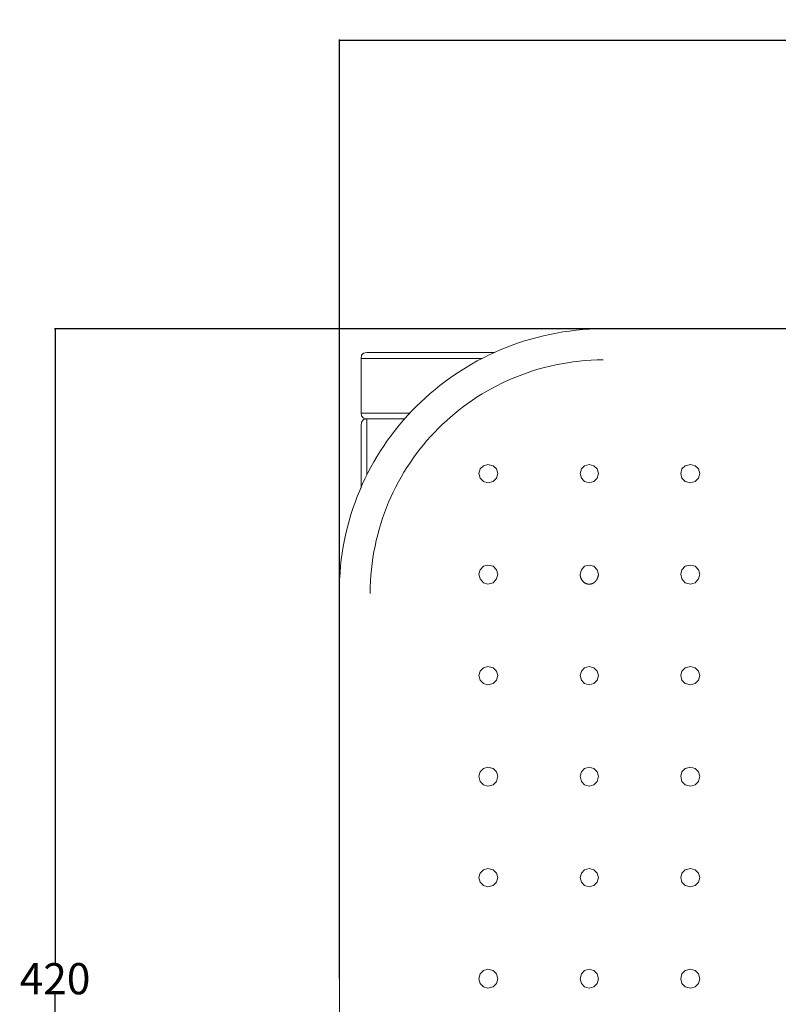
# Model space of a CAD drawing. Units: millimetres. Extents: x 24601 to 25786, y 2690 to 4025.
# Drawn here: x 24601 to 24844, y 2890 to 3206 of the extents above; entities that cross this region are included whole.
import ezdxf

# ---------------------------------------------------------------- set-up
doc = ezdxf.new("R2010")
doc.units = ezdxf.units.MM
doc.header["$MEASUREMENT"] = 0
doc.layers.add('Predefinito', color=7, linetype='Continuous', true_color=0x000000)
doc.styles.get("Standard").update_dxf_attribs({"font": 'txt.shx', "height": 10})
doc.dimstyles.get("Standard").update_dxf_attribs({"dimtxt": 0.18, "dimasz": 0.18, "dimexe": 0.18, "dimexo": 0.0625, "dimgap": 0.09, "dimtad": 0, "dimtih": 1, "dimtoh": 1, "dimdec": 4, "dimzin": 0, "dimdsep": 46, "dimtxsty": 'Standard', "dimcen": 0.09, "dimadec": 0, "dimazin": 0, "dimtfac": 1, "dimtdec": 4, "dimtofl": 0, "dimtmove": 0, "dimatfit": 3, "dimfxl": 1, "dimtolj": 1, "dimtzin": 0, "dimarcsym": 0})

# ---------------------------------------------------------------- blocks, each defined once
blk = doc.blocks.new('*D8')
at = {"layer": 'Defpoints', "color": 0, "transparency": 16777216}
for p in [(24612.12, 3107.03), (24901.98, 3107.03), (24901.98, 2689.84)]:
    blk.add_point(p, dxfattribs=at)
at = {"layer": 'Predefinito', "color": 0, "lineweight": -2, "transparency": 16777216}
for p, q in [((24901.92, 3107.03), (24611.94, 3107.03)), ((24612.12, 3106.85), (24612.12, 2903.52)), ((24612.12, 2690.02), (24612.12, 2893.34)), ((24901.92, 2689.84), (24611.94, 2689.84))]:
    blk.add_line(p, q, dxfattribs=at)
at = {"layer": 'Predefinito', "color": 0, "transparency": 16777216}
for points in [[(24612.09, 3106.85), (24612.15, 3106.85), (24612.12, 3107.03)], [(24612.09, 2690.02), (24612.15, 2690.02), (24612.12, 2689.84)]]:
    blk.add_solid(points, dxfattribs=at)
at = {"layer": 'Predefinito', "color": 0, "transparency": 16777216, "insert": (24612.12, 2898.43), "char_height": 10, "attachment_point": 5}
blk.add_mtext('\\A1;420', dxfattribs=at)
blk = doc.blocks.new('*D9')
at = {"layer": 'Defpoints', "color": 0, "transparency": 16777216}
for p in [(25120.38, 3199.67), (24703.43, 2898.43), (25120.38, 2898.43)]:
    blk.add_point(p, dxfattribs=at)
at = {"layer": 'Predefinito', "color": 0, "lineweight": -2, "transparency": 16777216}
for p, q in [((24703.43, 2898.49), (24703.43, 3199.85)), ((24703.61, 3199.67), (24899.31, 3199.67)), ((25120.2, 3199.67), (24924.49, 3199.67)), ((25120.38, 2898.49), (25120.38, 3199.85))]:
    blk.add_line(p, q, dxfattribs=at)
at = {"layer": 'Predefinito', "color": 0, "transparency": 16777216}
for points in [[(24703.61, 3199.7), (24703.61, 3199.64), (24703.43, 3199.67)], [(25120.2, 3199.7), (25120.2, 3199.64), (25120.38, 3199.67)]]:
    blk.add_solid(points, dxfattribs=at)
at = {"layer": 'Predefinito', "color": 0, "transparency": 16777216, "insert": (24911.9, 3199.67), "char_height": 10, "attachment_point": 5}
blk.add_mtext('\\A1;420', dxfattribs=at)

msp = doc.modelspace()

# ---------------------------------------------------------------- linework, layer by layer
at = {"layer": 'Predefinito', "color": 0, "lineweight": 0}
for p, q in [((24779.45, 3106.55), (24777.32, 3106.3)), ((24781.6, 3106.75), (24779.45, 3106.55)), ((24783.76, 3106.9), (24781.6, 3106.75)), ((24785.93, 3106.99), (24783.76, 3106.9)), ((24788.12, 3107.03), (24785.93, 3106.99)), ((25035.69, 3107.03), (24788.12, 3107.03)), ((24764.9, 3103.73), (24762.9, 3103.13)), ((24766.93, 3104.28), (24764.9, 3103.73)), ((24768.97, 3104.78), (24766.93, 3104.28)), ((24771.03, 3105.24), (24768.97, 3104.78)), ((24773.11, 3105.64), (24771.03, 3105.24)), ((24775.21, 3106), (24773.11, 3105.64)), ((24777.32, 3106.3), (24775.21, 3106)), ((24755.1, 3100.27), (24753.21, 3099.44)), ((24757.02, 3101.05), (24755.1, 3100.27)), ((24758.96, 3101.79), (24757.02, 3101.05)), ((24760.92, 3102.48), (24758.96, 3101.79)), ((24762.9, 3103.13), (24760.92, 3102.48)), ((24710.59, 3098.58), (24710.38, 3097.53)), ((24710.38, 3079.99), (24710.38, 3097.53)), ((24710.38, 3097.53), (24749.25, 3097.53)), ((24711.22, 3099.22), (24710.59, 3098.58)), ((24712.29, 3099.42), (24711.22, 3099.22)), ((24753.27, 3099.42), (24712.29, 3099.42)), ((24749.5, 3097.65), (24747.68, 3096.69)), ((24751.34, 3098.56), (24749.5, 3097.65)), ((24753.21, 3099.44), (24751.34, 3098.56)), ((24786.18, 3097.05), (24784.25, 3096.96)), ((24784.25, 3096.96), (24786.18, 3097.05)), ((24788.12, 3097.1), (24786.18, 3097.05)), ((24786.18, 3097.05), (24788.12, 3097.1)), ((24744.13, 3094.65), (24742.39, 3093.57)), ((24745.89, 3095.69), (24744.13, 3094.65)), ((24747.68, 3096.69), (24745.89, 3095.69)), ((24767.55, 3094.12), (24765.79, 3093.59)), ((24765.79, 3093.59), (24767.55, 3094.12)), ((24769.34, 3094.61), (24767.55, 3094.12)), ((24767.55, 3094.12), (24769.34, 3094.61)), ((24771.15, 3095.06), (24769.34, 3094.61)), ((24769.34, 3094.61), (24771.15, 3095.06)), ((24772.97, 3095.46), (24771.15, 3095.06)), ((24771.15, 3095.06), (24772.97, 3095.46)), ((24774.81, 3095.82), (24772.97, 3095.46)), ((24772.97, 3095.46), (24774.81, 3095.82)), ((24776.67, 3096.14), (24774.81, 3095.82)), ((24774.81, 3095.82), (24776.67, 3096.14)), ((24778.54, 3096.41), (24776.67, 3096.14)), ((24776.67, 3096.14), (24778.54, 3096.41)), ((24780.43, 3096.64), (24778.54, 3096.41)), ((24778.54, 3096.41), (24780.43, 3096.64)), ((24782.33, 3096.83), (24780.43, 3096.64)), ((24780.43, 3096.64), (24782.33, 3096.83)), ((24784.25, 3096.96), (24782.33, 3096.83)), ((24782.33, 3096.83), (24784.25, 3096.96)), ((24739.01, 3091.28), (24737.36, 3090.08)), ((24740.68, 3092.44), (24739.01, 3091.28)), ((24742.39, 3093.57), (24740.68, 3092.44)), ((24758.91, 3091.06), (24757.24, 3090.33)), ((24757.24, 3090.33), (24758.91, 3091.06)), ((24760.6, 3091.75), (24758.91, 3091.06)), ((24758.91, 3091.06), (24760.6, 3091.75)), ((24762.31, 3092.4), (24760.6, 3091.75)), ((24760.6, 3091.75), (24762.31, 3092.4)), ((24764.04, 3093.02), (24762.31, 3092.4)), ((24762.31, 3092.4), (24764.04, 3093.02)), ((24765.79, 3093.59), (24764.04, 3093.02)), ((24764.04, 3093.02), (24765.79, 3093.59)), ((24734.15, 3087.57), (24732.59, 3086.25)), ((24735.74, 3088.84), (24734.15, 3087.57)), ((24737.36, 3090.08), (24735.74, 3088.84)), ((24752.38, 3087.9), (24750.8, 3087.02)), ((24750.8, 3087.02), (24752.38, 3087.9)), ((24753.98, 3088.75), (24752.38, 3087.9)), ((24752.38, 3087.9), (24753.98, 3088.75)), ((24755.6, 3089.56), (24753.98, 3088.75)), ((24753.98, 3088.75), (24755.6, 3089.56)), ((24757.24, 3090.33), (24755.6, 3089.56)), ((24755.6, 3089.56), (24757.24, 3090.33)), ((24731.07, 3084.9), (24729.58, 3083.52)), ((24732.59, 3086.25), (24731.07, 3084.9)), ((24747.73, 3085.15), (24746.23, 3084.16)), ((24746.23, 3084.16), (24747.73, 3085.15)), ((24749.25, 3086.11), (24747.73, 3085.15)), ((24747.73, 3085.15), (24749.25, 3086.11)), ((24750.8, 3087.02), (24749.25, 3086.11)), ((24749.25, 3086.11), (24750.8, 3087.02)), ((24728.12, 3082.1), (24726.7, 3080.65)), ((24729.58, 3083.52), (24728.12, 3082.1)), ((24743.3, 3082.08), (24741.88, 3080.99)), ((24741.88, 3080.99), (24743.3, 3082.08)), ((24744.75, 3083.14), (24743.3, 3082.08)), ((24743.3, 3082.08), (24744.75, 3083.14)), ((24746.23, 3084.16), (24744.75, 3083.14)), ((24744.75, 3083.14), (24746.23, 3084.16)), ((24726.21, 3079.99), (24710.38, 3079.99)), ((24710.38, 3079.99), (24710.59, 3079.14)), ((24710.59, 3079.14), (24711.22, 3078.3)), ((24711.22, 3078.3), (24712.29, 3078.09)), ((24712.29, 3078.09), (24711.22, 3077.88)), ((24712.29, 3078.09), (24724.31, 3078.09)), ((24724.31, 3078.09), (24712.29, 3078.09)), ((24712.29, 3078.09), (24712.29, 3060.13)), ((24725.32, 3079.16), (24723.96, 3077.64)), ((24726.7, 3080.65), (24725.32, 3079.16)), ((24739.12, 3078.71), (24737.79, 3077.53)), ((24737.79, 3077.53), (24739.12, 3078.71)), ((24740.49, 3079.87), (24739.12, 3078.71)), ((24739.12, 3078.71), (24740.49, 3079.87)), ((24741.88, 3080.99), (24740.49, 3079.87)), ((24740.49, 3079.87), (24741.88, 3080.99)), ((24710.59, 3077.03), (24710.38, 3075.99)), ((24710.38, 3075.99), (24710.38, 3055.91)), ((24711.22, 3077.88), (24710.59, 3077.03)), ((24722.65, 3076.09), (24721.37, 3074.5)), ((24723.96, 3077.64), (24722.65, 3076.09)), ((24735.2, 3075.06), (24733.95, 3073.78)), ((24733.95, 3073.78), (24735.2, 3075.06)), ((24736.48, 3076.31), (24735.2, 3075.06)), ((24735.2, 3075.06), (24736.48, 3076.31)), ((24737.79, 3077.53), (24736.48, 3076.31)), ((24736.48, 3076.31), (24737.79, 3077.53)), ((24720.13, 3072.89), (24718.93, 3071.24)), ((24721.37, 3074.5), (24720.13, 3072.89)), ((24732.74, 3072.47), (24731.55, 3071.13)), ((24731.55, 3071.13), (24732.74, 3072.47)), ((24733.95, 3073.78), (24732.74, 3072.47)), ((24732.74, 3072.47), (24733.95, 3073.78)), ((24717.77, 3069.56), (24716.65, 3067.86)), ((24718.93, 3071.24), (24717.77, 3069.56)), ((24730.4, 3069.76), (24729.28, 3068.37)), ((24729.28, 3068.37), (24730.4, 3069.76)), ((24731.55, 3071.13), (24730.4, 3069.76)), ((24730.4, 3069.76), (24731.55, 3071.13)), ((24715.57, 3066.13), (24714.53, 3064.37)), ((24716.65, 3067.86), (24715.57, 3066.13)), ((24727.14, 3065.5), (24726.12, 3064.02)), ((24726.12, 3064.02), (24727.14, 3065.5)), ((24728.19, 3066.95), (24727.14, 3065.5)), ((24727.14, 3065.5), (24728.19, 3066.95)), ((24729.28, 3068.37), (24728.19, 3066.95)), ((24728.19, 3066.95), (24729.28, 3068.37)), ((24713.53, 3062.58), (24712.57, 3060.76)), ((24714.53, 3064.37), (24713.53, 3062.58)), ((24725.13, 3062.52), (24724.18, 3060.99)), ((24724.18, 3060.99), (24725.13, 3062.52)), ((24726.12, 3064.02), (24725.13, 3062.52)), ((24725.13, 3062.52), (24726.12, 3064.02)), ((24749.67, 3063.09), (24748.62, 3062.04)), ((24751.16, 3063.52), (24749.67, 3063.09)), ((24752.84, 3063.09), (24751.16, 3063.52)), ((24753.89, 3062.04), (24752.84, 3063.09)), ((24782.18, 3063.09), (24781.14, 3062.04)), ((24783.69, 3063.52), (24782.18, 3063.09)), ((24785.16, 3063.09), (24783.69, 3063.52)), ((24786.21, 3062.04), (24785.16, 3063.09)), ((24814.52, 3063.09), (24813.46, 3062.04)), ((24816.21, 3063.52), (24814.52, 3063.09)), ((24817.68, 3063.09), (24816.21, 3063.52)), ((24818.75, 3062.04), (24817.68, 3063.09)), ((24712.57, 3060.76), (24711.66, 3058.92)), ((24723.27, 3059.44), (24722.39, 3057.86)), ((24722.39, 3057.86), (24723.27, 3059.44)), ((24724.18, 3060.99), (24723.27, 3059.44)), ((24723.27, 3059.44), (24724.18, 3060.99)), ((24748.62, 3062.04), (24748.18, 3060.55)), ((24748.18, 3060.55), (24748.62, 3059.08)), ((24748.62, 3059.08), (24749.67, 3058.02)), ((24752.84, 3058.02), (24753.89, 3059.08)), ((24754.3, 3060.55), (24753.89, 3062.04)), ((24753.89, 3059.08), (24754.3, 3060.55)), ((24781.14, 3062.04), (24780.73, 3060.55)), ((24780.73, 3060.55), (24781.14, 3059.08)), ((24781.14, 3059.08), (24782.18, 3058.02)), ((24785.16, 3058.02), (24786.21, 3059.08)), ((24786.64, 3060.55), (24786.21, 3062.04)), ((24786.21, 3059.08), (24786.64, 3060.55)), ((24813.46, 3062.04), (24813.05, 3060.55)), ((24813.05, 3060.55), (24813.46, 3059.08)), ((24813.46, 3059.08), (24814.52, 3058.02)), ((24817.68, 3058.02), (24818.75, 3059.08)), ((24819.18, 3060.55), (24818.75, 3062.04)), ((24818.75, 3059.08), (24819.18, 3060.55)), ((24710.79, 3057.06), (24709.97, 3055.17)), ((24711.66, 3058.92), (24710.79, 3057.06)), ((24721.55, 3056.26), (24720.75, 3054.64)), ((24720.75, 3054.64), (24721.55, 3056.26)), ((24722.39, 3057.86), (24721.55, 3056.26)), ((24721.55, 3056.26), (24722.39, 3057.86)), ((24749.67, 3058.02), (24751.16, 3057.6)), ((24751.16, 3057.6), (24752.84, 3058.02)), ((24782.18, 3058.02), (24783.69, 3057.6)), ((24783.69, 3057.6), (24785.16, 3058.02)), ((24814.52, 3058.02), (24816.21, 3057.6)), ((24816.21, 3057.6), (24817.68, 3058.02)), ((24709.19, 3053.25), (24708.46, 3051.32)), ((24709.97, 3055.17), (24709.19, 3053.25)), ((24719.98, 3053), (24719.25, 3051.33)), ((24719.25, 3051.33), (24719.98, 3053)), ((24720.75, 3054.64), (24719.98, 3053)), ((24719.98, 3053), (24720.75, 3054.64)), ((24708.46, 3051.32), (24707.78, 3049.36)), ((24718.57, 3049.64), (24717.92, 3047.93)), ((24717.92, 3047.93), (24718.57, 3049.64)), ((24719.25, 3051.33), (24718.57, 3049.64)), ((24718.57, 3049.64), (24719.25, 3051.33)), ((24707.14, 3047.37), (24706.55, 3045.37)), ((24707.78, 3049.36), (24707.14, 3047.37)), ((24717.92, 3047.93), (24717.31, 3046.2)), ((24717.31, 3046.2), (24717.92, 3047.93)), ((24706.01, 3043.35), (24705.51, 3041.3)), ((24706.55, 3045.37), (24706.01, 3043.35)), ((24716.75, 3044.45), (24716.22, 3042.68)), ((24716.22, 3042.68), (24716.75, 3044.45)), ((24717.31, 3046.2), (24716.75, 3044.45)), ((24716.75, 3044.45), (24717.31, 3046.2)), ((24705.51, 3041.3), (24705.07, 3039.24)), ((24715.74, 3040.89), (24715.3, 3039.09)), ((24715.3, 3039.09), (24715.74, 3040.89)), ((24716.22, 3042.68), (24715.74, 3040.89)), ((24715.74, 3040.89), (24716.22, 3042.68)), ((24704.68, 3037.15), (24704.34, 3035.05)), ((24705.07, 3039.24), (24704.68, 3037.15)), ((24714.9, 3037.27), (24714.54, 3035.42)), ((24714.54, 3035.42), (24714.9, 3037.27)), ((24715.3, 3039.09), (24714.9, 3037.27)), ((24714.9, 3037.27), (24715.3, 3039.09)), ((24704.34, 3035.05), (24704.06, 3032.94)), ((24714.54, 3035.42), (24714.23, 3033.57)), ((24714.23, 3033.57), (24714.54, 3035.42)), ((24703.82, 3030.8), (24703.64, 3028.65)), ((24704.06, 3032.94), (24703.82, 3030.8)), ((24713.97, 3031.69), (24713.75, 3029.8)), ((24713.75, 3029.8), (24713.97, 3031.69)), ((24714.23, 3033.57), (24713.97, 3031.69)), ((24713.97, 3031.69), (24714.23, 3033.57)), ((24749.67, 3030.79), (24748.62, 3029.71)), ((24751.16, 3031.2), (24749.67, 3030.79)), ((24752.84, 3030.79), (24751.16, 3031.2)), ((24753.89, 3029.71), (24752.84, 3030.79)), ((24782.18, 3030.79), (24781.14, 3029.71)), ((24783.69, 3031.2), (24782.18, 3030.79)), ((24785.16, 3030.79), (24783.69, 3031.2)), ((24786.21, 3029.71), (24785.16, 3030.79)), ((24814.52, 3030.79), (24813.46, 3029.71)), ((24816.21, 3031.2), (24814.52, 3030.79)), ((24817.68, 3030.79), (24816.21, 3031.2)), ((24818.75, 3029.71), (24817.68, 3030.79)), ((24703.64, 3028.65), (24703.51, 3026.48)), ((24713.57, 3027.9), (24713.45, 3025.98)), ((24713.45, 3025.98), (24713.57, 3027.9)), ((24713.75, 3029.8), (24713.57, 3027.9)), ((24713.57, 3027.9), (24713.75, 3029.8)), ((24748.62, 3029.71), (24748.18, 3028.23)), ((24748.18, 3028.23), (24748.62, 3026.76)), ((24754.3, 3028.23), (24753.89, 3029.71)), ((24753.89, 3026.76), (24754.3, 3028.23)), ((24781.14, 3029.71), (24780.73, 3028.23)), ((24780.73, 3028.23), (24780.74, 3028.14)), ((24780.74, 3028.14), (24780.76, 3028.04)), ((24780.76, 3028.04), (24780.77, 3027.94)), ((24780.77, 3027.94), (24780.79, 3027.85)), ((24780.79, 3027.85), (24780.81, 3027.76)), ((24780.81, 3027.76), (24780.83, 3027.67)), ((24780.83, 3027.67), (24780.85, 3027.58)), ((24780.85, 3027.58), (24780.87, 3027.49)), ((24780.87, 3027.49), (24780.89, 3027.4)), ((24786.64, 3028.23), (24786.21, 3029.71)), ((24786.48, 3027.4), (24786.5, 3027.49)), ((24786.5, 3027.49), (24786.52, 3027.58)), ((24786.52, 3027.58), (24786.55, 3027.67)), ((24786.55, 3027.67), (24786.57, 3027.76)), ((24786.57, 3027.76), (24786.58, 3027.85)), ((24786.58, 3027.85), (24786.6, 3027.94)), ((24786.6, 3027.94), (24786.62, 3028.04)), ((24786.62, 3028.04), (24786.63, 3028.14)), ((24786.63, 3028.14), (24786.64, 3028.23)), ((24813.46, 3029.71), (24813.05, 3028.23)), ((24813.05, 3028.23), (24813.46, 3026.76)), ((24819.18, 3028.23), (24818.75, 3029.71)), ((24818.75, 3026.76), (24819.18, 3028.23)), ((24703.51, 3026.48), (24703.44, 3024.3)), ((24713.45, 3025.98), (24713.37, 3024.05)), ((24713.37, 3024.05), (24713.45, 3025.98)), ((24748.62, 3026.76), (24749.67, 3025.49)), ((24749.67, 3025.49), (24751.16, 3025.07)), ((24751.16, 3025.07), (24752.84, 3025.49)), ((24752.84, 3025.49), (24753.89, 3026.76)), ((24780.89, 3027.4), (24780.92, 3027.32)), ((24780.92, 3027.32), (24780.95, 3027.24)), ((24780.95, 3027.24), (24780.97, 3027.15)), ((24780.97, 3027.15), (24781, 3027.08)), ((24781, 3027.08), (24781.03, 3027)), ((24781.03, 3027), (24781.07, 3026.92)), ((24781.07, 3026.92), (24781.1, 3026.84)), ((24781.1, 3026.84), (24781.13, 3026.77)), ((24781.13, 3026.77), (24781.17, 3026.7)), ((24781.17, 3026.7), (24781.21, 3026.63)), ((24781.21, 3026.63), (24781.24, 3026.56)), ((24781.24, 3026.56), (24781.28, 3026.49)), ((24781.28, 3026.49), (24781.32, 3026.43)), ((24781.32, 3026.43), (24781.36, 3026.36)), ((24781.36, 3026.36), (24781.41, 3026.3)), ((24781.41, 3026.3), (24781.45, 3026.24)), ((24781.45, 3026.24), (24781.5, 3026.18)), ((24781.5, 3026.18), (24781.54, 3026.12)), ((24781.54, 3026.12), (24781.59, 3026.06)), ((24781.59, 3026.06), (24781.63, 3026.01)), ((24781.63, 3026.01), (24781.68, 3025.96)), ((24781.68, 3025.96), (24781.73, 3025.9)), ((24781.73, 3025.9), (24781.78, 3025.85)), ((24781.78, 3025.85), (24781.83, 3025.8)), ((24781.83, 3025.8), (24781.88, 3025.76)), ((24781.88, 3025.76), (24781.94, 3025.71)), ((24781.94, 3025.71), (24781.99, 3025.67)), ((24781.99, 3025.67), (24782.04, 3025.62)), ((24782.04, 3025.62), (24782.1, 3025.58)), ((24782.1, 3025.58), (24782.15, 3025.54)), ((24782.15, 3025.54), (24782.21, 3025.51)), ((24782.21, 3025.51), (24782.26, 3025.47)), ((24782.26, 3025.47), (24782.32, 3025.43)), ((24782.32, 3025.43), (24782.38, 3025.4)), ((24782.38, 3025.4), (24782.44, 3025.37)), ((24782.44, 3025.37), (24782.5, 3025.34)), ((24782.5, 3025.34), (24782.56, 3025.31)), ((24782.56, 3025.31), (24782.62, 3025.28)), ((24782.62, 3025.28), (24782.68, 3025.26)), ((24782.68, 3025.26), (24782.74, 3025.23)), ((24782.74, 3025.23), (24782.8, 3025.21)), ((24782.8, 3025.21), (24782.86, 3025.19)), ((24782.86, 3025.19), (24782.92, 3025.17)), ((24782.92, 3025.17), (24782.98, 3025.15)), ((24782.98, 3025.15), (24783.04, 3025.14)), ((24783.04, 3025.14), (24783.11, 3025.12)), ((24783.11, 3025.12), (24783.17, 3025.11)), ((24783.17, 3025.11), (24783.23, 3025.1)), ((24783.23, 3025.1), (24783.29, 3025.09)), ((24783.29, 3025.09), (24783.36, 3025.08)), ((24783.36, 3025.08), (24783.42, 3025.07)), ((24783.42, 3025.07), (24783.48, 3025.07)), ((24783.48, 3025.07), (24783.55, 3025.06)), ((24783.55, 3025.06), (24783.61, 3025.06)), ((24783.61, 3025.06), (24783.68, 3025.06)), ((24783.68, 3025.06), (24783.74, 3025.06)), ((24783.74, 3025.06), (24783.8, 3025.06)), ((24783.8, 3025.06), (24783.87, 3025.07)), ((24783.87, 3025.07), (24783.93, 3025.07)), ((24783.93, 3025.07), (24783.99, 3025.08)), ((24783.99, 3025.08), (24784.06, 3025.09)), ((24784.06, 3025.09), (24784.12, 3025.1)), ((24784.12, 3025.1), (24784.18, 3025.11)), ((24784.18, 3025.11), (24784.25, 3025.12)), ((24784.25, 3025.12), (24784.31, 3025.14)), ((24784.31, 3025.14), (24784.37, 3025.15)), ((24784.37, 3025.15), (24784.43, 3025.17)), ((24784.43, 3025.17), (24784.49, 3025.19)), ((24784.49, 3025.19), (24784.55, 3025.21)), ((24784.55, 3025.21), (24784.62, 3025.23)), ((24784.62, 3025.23), (24784.68, 3025.26)), ((24784.68, 3025.26), (24784.74, 3025.28)), ((24784.74, 3025.28), (24784.8, 3025.31)), ((24784.8, 3025.31), (24784.86, 3025.34)), ((24784.86, 3025.34), (24784.92, 3025.37)), ((24784.92, 3025.37), (24784.97, 3025.4)), ((24784.97, 3025.4), (24785.03, 3025.43)), ((24785.03, 3025.43), (24785.09, 3025.47)), ((24785.09, 3025.47), (24785.15, 3025.51)), ((24785.15, 3025.51), (24785.2, 3025.54)), ((24785.2, 3025.54), (24785.26, 3025.58)), ((24785.26, 3025.58), (24785.31, 3025.62)), ((24785.31, 3025.62), (24785.37, 3025.67)), ((24785.37, 3025.67), (24785.42, 3025.71)), ((24785.42, 3025.71), (24785.47, 3025.76)), ((24785.47, 3025.76), (24785.52, 3025.8)), ((24785.52, 3025.8), (24785.58, 3025.85)), ((24785.58, 3025.85), (24785.63, 3025.9)), ((24785.63, 3025.9), (24785.67, 3025.96)), ((24785.67, 3025.96), (24785.72, 3026.01)), ((24785.72, 3026.01), (24785.77, 3026.06)), ((24785.77, 3026.06), (24785.82, 3026.12)), ((24785.82, 3026.12), (24785.86, 3026.18)), ((24785.86, 3026.18), (24785.91, 3026.24)), ((24785.91, 3026.24), (24785.95, 3026.3)), ((24785.95, 3026.3), (24786, 3026.36)), ((24786, 3026.36), (24786.04, 3026.43)), ((24786.04, 3026.43), (24786.08, 3026.49)), ((24786.08, 3026.49), (24786.12, 3026.56)), ((24786.12, 3026.56), (24786.16, 3026.63)), ((24786.16, 3026.63), (24786.19, 3026.7)), ((24786.19, 3026.7), (24786.23, 3026.77)), ((24786.23, 3026.77), (24786.27, 3026.84)), ((24786.27, 3026.84), (24786.3, 3026.92)), ((24786.3, 3026.92), (24786.33, 3027)), ((24786.33, 3027), (24786.36, 3027.08)), ((24786.36, 3027.08), (24786.39, 3027.15)), ((24786.39, 3027.15), (24786.42, 3027.24)), ((24786.42, 3027.24), (24786.45, 3027.32)), ((24786.45, 3027.32), (24786.48, 3027.4)), ((24813.46, 3026.76), (24814.52, 3025.49)), ((24814.52, 3025.49), (24816.21, 3025.07)), ((24816.21, 3025.07), (24817.68, 3025.49)), ((24817.68, 3025.49), (24818.75, 3026.76)), ((24703.44, 3024.3), (24703.43, 3022.11)), ((24703.43, 3022.11), (24703.43, 2774.75)), ((24713.37, 3024.05), (24713.33, 3022.11)), ((24713.33, 3022.11), (24713.37, 3024.05)), ((24748.62, 2997.18), (24748.18, 2995.71)), ((24749.67, 2998.24), (24748.62, 2997.18)), ((24751.16, 2998.67), (24749.67, 2998.24)), ((24752.84, 2998.24), (24751.16, 2998.67)), ((24753.89, 2997.18), (24752.84, 2998.24)), ((24754.3, 2995.71), (24753.89, 2997.18)), ((24781.14, 2997.18), (24780.73, 2995.71)), ((24782.18, 2998.24), (24781.14, 2997.18)), ((24783.69, 2998.67), (24782.18, 2998.24)), ((24785.16, 2998.24), (24783.69, 2998.67)), ((24786.21, 2997.18), (24785.16, 2998.24)), ((24786.64, 2995.71), (24786.21, 2997.18)), ((24813.46, 2997.18), (24813.05, 2995.71)), ((24814.52, 2998.24), (24813.46, 2997.18)), ((24816.21, 2998.67), (24814.52, 2998.24)), ((24817.68, 2998.24), (24816.21, 2998.67)), ((24818.75, 2997.18), (24817.68, 2998.24)), ((24819.18, 2995.71), (24818.75, 2997.18)), ((24748.18, 2995.71), (24748.62, 2994.22)), ((24748.62, 2994.22), (24749.67, 2993.18)), ((24749.67, 2993.18), (24751.16, 2992.76)), ((24751.16, 2992.76), (24752.84, 2993.18)), ((24752.84, 2993.18), (24753.89, 2994.22)), ((24753.89, 2994.22), (24754.3, 2995.71)), ((24780.73, 2995.71), (24781.14, 2994.22)), ((24781.14, 2994.22), (24782.18, 2993.18)), ((24782.18, 2993.18), (24783.69, 2992.76)), ((24783.69, 2992.76), (24785.16, 2993.18)), ((24785.16, 2993.18), (24786.21, 2994.22)), ((24786.21, 2994.22), (24786.64, 2995.71)), ((24813.05, 2995.71), (24813.46, 2994.22)), ((24813.46, 2994.22), (24814.52, 2993.18)), ((24814.52, 2993.18), (24816.21, 2992.76)), ((24816.21, 2992.76), (24817.68, 2993.18)), ((24817.68, 2993.18), (24818.75, 2994.22)), ((24818.75, 2994.22), (24819.18, 2995.71)), ((24748.62, 2964.86), (24748.18, 2963.39)), ((24749.67, 2965.93), (24748.62, 2964.86)), ((24751.16, 2966.34), (24749.67, 2965.93)), ((24752.84, 2965.93), (24751.16, 2966.34)), ((24753.89, 2964.86), (24752.84, 2965.93)), ((24754.3, 2963.39), (24753.89, 2964.86)), ((24781.14, 2964.86), (24780.73, 2963.39)), ((24782.18, 2965.93), (24781.14, 2964.86)), ((24783.69, 2966.34), (24782.18, 2965.93)), ((24785.16, 2965.93), (24783.69, 2966.34)), ((24786.21, 2964.86), (24785.16, 2965.93)), ((24786.64, 2963.39), (24786.21, 2964.86)), ((24813.46, 2964.86), (24813.05, 2963.39)), ((24814.52, 2965.93), (24813.46, 2964.86)), ((24816.21, 2966.34), (24814.52, 2965.93)), ((24817.68, 2965.93), (24816.21, 2966.34)), ((24818.75, 2964.86), (24817.68, 2965.93)), ((24819.18, 2963.39), (24818.75, 2964.86)), ((24748.18, 2963.39), (24748.62, 2961.71)), ((24748.62, 2961.71), (24749.67, 2960.64)), ((24752.84, 2960.64), (24753.89, 2961.71)), ((24753.89, 2961.71), (24754.3, 2963.39)), ((24780.73, 2963.39), (24781.14, 2961.71)), ((24781.14, 2961.71), (24782.18, 2960.64)), ((24785.16, 2960.64), (24786.21, 2961.71)), ((24786.21, 2961.71), (24786.64, 2963.39)), ((24813.05, 2963.39), (24813.46, 2961.71)), ((24813.46, 2961.71), (24814.52, 2960.64)), ((24817.68, 2960.64), (24818.75, 2961.71)), ((24818.75, 2961.71), (24819.18, 2963.39)), ((24749.67, 2960.64), (24751.16, 2960.22)), ((24751.16, 2960.22), (24752.84, 2960.64)), ((24782.18, 2960.64), (24783.69, 2960.22)), ((24783.69, 2960.22), (24785.16, 2960.64)), ((24814.52, 2960.64), (24816.21, 2960.22)), ((24816.21, 2960.22), (24817.68, 2960.64)), ((24749.67, 2933.39), (24748.62, 2932.34)), ((24751.16, 2933.81), (24749.67, 2933.39)), ((24752.84, 2933.39), (24751.16, 2933.81)), ((24753.89, 2932.34), (24752.84, 2933.39)), ((24782.18, 2933.39), (24781.14, 2932.34)), ((24783.69, 2933.81), (24782.18, 2933.39)), ((24785.16, 2933.39), (24783.69, 2933.81)), ((24786.21, 2932.34), (24785.16, 2933.39)), ((24814.52, 2933.39), (24813.46, 2932.34)), ((24816.21, 2933.81), (24814.52, 2933.39)), ((24817.68, 2933.39), (24816.21, 2933.81)), ((24818.75, 2932.34), (24817.68, 2933.39)), ((24748.62, 2932.34), (24748.18, 2930.86)), ((24748.18, 2930.86), (24748.62, 2929.39)), ((24754.3, 2930.86), (24753.89, 2932.34)), ((24753.89, 2929.39), (24754.3, 2930.86)), ((24781.14, 2932.34), (24780.73, 2930.86)), ((24780.73, 2930.86), (24781.14, 2929.39)), ((24786.64, 2930.86), (24786.21, 2932.34)), ((24786.21, 2929.39), (24786.64, 2930.86)), ((24813.46, 2932.34), (24813.05, 2930.86)), ((24813.05, 2930.86), (24813.46, 2929.39)), ((24819.18, 2930.86), (24818.75, 2932.34)), ((24818.75, 2929.39), (24819.18, 2930.86)), ((24748.62, 2929.39), (24749.67, 2928.32)), ((24749.67, 2928.32), (24751.16, 2927.9)), ((24751.16, 2927.9), (24752.84, 2928.32)), ((24752.84, 2928.32), (24753.89, 2929.39)), ((24781.14, 2929.39), (24782.18, 2928.32)), ((24782.18, 2928.32), (24783.69, 2927.9)), ((24783.69, 2927.9), (24785.16, 2928.32)), ((24785.16, 2928.32), (24786.21, 2929.39)), ((24813.46, 2929.39), (24814.52, 2928.32)), ((24814.52, 2928.32), (24816.21, 2927.9)), ((24816.21, 2927.9), (24817.68, 2928.32)), ((24817.68, 2928.32), (24818.75, 2929.39)), ((24749.67, 2901.07), (24748.62, 2900.02)), ((24751.16, 2901.49), (24749.67, 2901.07)), ((24752.84, 2901.07), (24751.16, 2901.49)), ((24753.89, 2900.02), (24752.84, 2901.07)), ((24782.18, 2901.07), (24781.14, 2900.02)), ((24783.69, 2901.49), (24782.18, 2901.07)), ((24785.16, 2901.07), (24783.69, 2901.49)), ((24786.21, 2900.02), (24785.16, 2901.07)), ((24814.52, 2901.07), (24813.46, 2900.02)), ((24816.21, 2901.49), (24814.52, 2901.07)), ((24817.68, 2901.07), (24816.21, 2901.49)), ((24818.75, 2900.02), (24817.68, 2901.07)), ((24748.62, 2900.02), (24748.18, 2898.34)), ((24748.18, 2898.34), (24748.62, 2896.85)), ((24754.3, 2898.34), (24753.89, 2900.02)), ((24753.89, 2896.85), (24754.3, 2898.34)), ((24781.14, 2900.02), (24780.73, 2898.34)), ((24780.73, 2898.34), (24781.14, 2896.85)), ((24786.64, 2898.34), (24786.21, 2900.02)), ((24786.21, 2896.85), (24786.64, 2898.34)), ((24813.46, 2900.02), (24813.05, 2898.34)), ((24813.05, 2898.34), (24813.46, 2896.85)), ((24819.18, 2898.34), (24818.75, 2900.02)), ((24818.75, 2896.85), (24819.18, 2898.34)), ((24748.62, 2896.85), (24749.67, 2895.78)), ((24749.67, 2895.78), (24751.16, 2895.38)), ((24751.16, 2895.38), (24752.84, 2895.78)), ((24752.84, 2895.78), (24753.89, 2896.85)), ((24781.14, 2896.85), (24782.18, 2895.78)), ((24782.18, 2895.78), (24783.69, 2895.38)), ((24783.69, 2895.38), (24785.16, 2895.78)), ((24785.16, 2895.78), (24786.21, 2896.85)), ((24813.46, 2896.85), (24814.52, 2895.78)), ((24814.52, 2895.78), (24816.21, 2895.38)), ((24816.21, 2895.38), (24817.68, 2895.78)), ((24817.68, 2895.78), (24818.75, 2896.85))]:
    msp.add_line(p, q, dxfattribs=at)

# ---------------------------------------------------------------- dimensions: what is measured, and where the dimension line sits
at = {"layer": 'Predefinito', "color": 3}
dim = msp.add_linear_dim(base=(25120.38, 3199.67), p1=(24703.43, 2898.43), p2=(25120.38, 2898.43), text='420', dimstyle='Standard', override={"dimtxt": 10, "dimdec": 0, "dimtdec": 0, "dimtmove": 2}, dxfattribs=at)
dim.commit()
dim.dimension.update_dxf_attribs({"geometry": '*D9', "text_midpoint": (24911.9, 3199.67)})
dim = msp.add_linear_dim(base=(24612.12, 3107.03), p1=(24901.98, 2689.84), p2=(24901.98, 3107.03), angle=90, text='420', dimstyle='Standard', override={"dimtxt": 10, "dimdec": 0, "dimtdec": 0, "dimtmove": 2}, dxfattribs=at)
dim.commit()
dim.dimension.update_dxf_attribs({"geometry": '*D8', "text_midpoint": (24612.12, 2898.43)})

doc.saveas('drawing.dxf')
